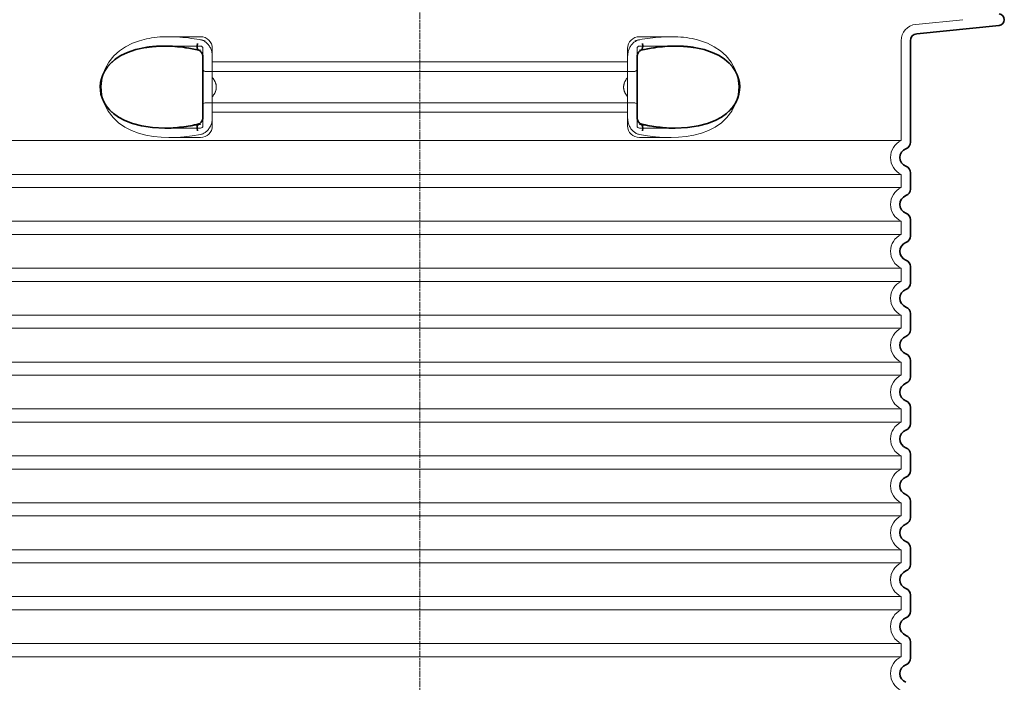
# Model space of a CAD drawing. Units: millimetres. Extents: x 252221 to 298449, y 158447 to 175650.
# Drawn here: x 288895 to 289734, y 171956 to 172521 of the extents above; entities that cross this region are included whole.
import ezdxf

# ---------------------------------------------------------------- set-up
doc = ezdxf.new("R2010")
doc.units = ezdxf.units.MM
doc.linetypes.add('CHAIN', pattern=[0.35429999999999995, 0.2362, -0.0295, 0.0591, -0.0295])
doc.linetypes.add('DASHED', pattern=[0])
for name, color, linetype, lineweight in [('Osa (ISO)', 1, 'Continuous', 9), ('Skrytá (ISO)', 1, 'DASHED', 18), ('Viditelná (ISO)', 7, 'Continuous', 35)]:
    doc.layers.add(name, color=color, linetype=linetype, lineweight=lineweight)

msp = doc.modelspace()

# ---------------------------------------------------------------- linework, layer by layer
at = {"layer": 'Osa (ISO)', "linetype": 'CHAIN', "ltscale": 23.99096870422363}
msp.add_line((289235.7592008531, 172773.0161672597), (289235.7592008531, 171032.7598211262), dxfattribs=at)
at = {"layer": 'Skrytá (ISO)', "ltscale": 3.83970308303833}
msp.add_line((289658.3707049324, 172516.5154323962), (289698.5106424168, 172520.5161672593), dxfattribs=at)
at = {"layer": 'Skrytá (ISO)', "ltscale": 2.604309797286987}
for p, q in [((289021.398728769, 172506.0161672597), (289048.7592008531, 172506.0161672597)), ((289422.7592008531, 172506.0161672597), (289450.1196729373, 172506.0161672597))]:
    msp.add_line(p, q, dxfattribs=at)
at = {"layer": 'Skrytá (ISO)', "ltscale": 10.2974853515625}
msp.add_line((289645.7592008531, 172502.5844568718), (289645.7592008531, 172417.4036618298), dxfattribs=at)
at = {"layer": 'Skrytá (ISO)', "ltscale": 2.90503716468811}
msp.add_line((289018.2394567557, 172498.0161672597), (289048.7592008531, 172498.0161672597), dxfattribs=at)
at = {"layer": 'Skrytá (ISO)', "ltscale": 2.176965951919556}
for p, q in [((289050.7592008531, 172496.0161672597), (289050.7592008531, 172488.4028541006)), ((289420.7592008531, 172430.0161672597), (289420.7592008531, 172437.6294806195))]:
    msp.add_line(p, q, dxfattribs=at)
at = {"layer": 'Skrytá (ISO)', "ltscale": 2.024336099624634}
for p, q in [((289058.7592008531, 172496.0161672597), (289058.7592008531, 172489.3969218567)), ((289412.7592008531, 172489.3969218567), (289412.7592008531, 172496.0161672597)), ((289058.7592008531, 172436.6354126628), (289058.7592008531, 172430.0161672597)), ((289412.7592008531, 172430.0161672597), (289412.7592008531, 172436.6354126628))]:
    msp.add_line(p, q, dxfattribs=at)
at = {"layer": 'Skrytá (ISO)', "ltscale": 2.176965713500977}
for p, q in [((289420.7592008531, 172488.4028548827), (289420.7592008531, 172496.0161672597)), ((289050.7592008531, 172437.6294796093), (289050.7592008531, 172430.0161672597))]:
    msp.add_line(p, q, dxfattribs=at)
at = {"layer": 'Skrytá (ISO)', "ltscale": 2.90502667427063}
msp.add_line((289422.7592008531, 172498.0161672597), (289453.2788355113, 172498.0161672597), dxfattribs=at)
at = {"layer": 'Skrytá (ISO)'}
for p, q in [((289453.2788355113, 172498.0161672597), (289453.2789390056, 172498.0161672597)), ((289018.402309221, 172428.0161672597), (289018.4023282945, 172428.0161672597))]:
    msp.add_line(p, q, dxfattribs=at)
at = {"layer": 'Skrytá (ISO)', "ltscale": 1.731626510620117}
for p, q in [((289058.7592008531, 172471.2043729908), (289058.7592008531, 172489.3969218567)), ((289412.7592008531, 172489.3969218567), (289412.7592008531, 172471.2043729908)), ((289058.7592008531, 172436.6354126628), (289058.7592008531, 172454.8279615288)), ((289412.7592008531, 172454.8279615288), (289412.7592008531, 172436.6354126628))]:
    msp.add_line(p, q, dxfattribs=at)
at = {"layer": 'Skrytá (ISO)', "ltscale": 12.22713470458984}
for p, q in [((289058.7592008531, 172484.4661672598), (289412.7592008531, 172484.4661672598)), ((289058.7592008531, 172441.5661672598), (289412.7592008531, 172441.5661672598))]:
    msp.add_line(p, q, dxfattribs=at)
at = {"layer": 'Skrytá (ISO)', "ltscale": 12.64161396026611}
for p, q in [((289052.7592008531, 172476.4661672598), (289418.7592008531, 172476.4661672598)), ((289052.7592008531, 172449.5661672598), (289418.7592008531, 172449.5661672598))]:
    msp.add_line(p, q, dxfattribs=at)
at = {"layer": 'Skrytá (ISO)', "ltscale": 1.599332094192505}
for p, q in [((289058.7592008531, 172471.2043729908), (289058.7592008531, 172454.8279615287)), ((289412.7592008531, 172454.8279615287), (289412.7592008531, 172471.2043729908))]:
    msp.add_line(p, q, dxfattribs=at)
at = {"layer": 'Skrytá (ISO)', "ltscale": 2.884176015853882}
msp.add_line((289018.4586110802, 172428.0161672597), (289048.7592008531, 172428.0161672597), dxfattribs=at)
at = {"layer": 'Skrytá (ISO)', "ltscale": 2.880787134170532}
msp.add_line((289422.7592008531, 172428.0161672597), (289453.0241871358, 172428.0161672597), dxfattribs=at)
at = {"layer": 'Skrytá (ISO)', "ltscale": 0.003288809210062027}
msp.add_line((289453.0241871358, 172428.0161672597), (289453.0597880684, 172428.0161672597), dxfattribs=at)
at = {"layer": 'Skrytá (ISO)', "ltscale": 12.97603321075439}
for p, q in [((289645.7592008531, 172417.4036618298), (288825.7592008531, 172417.4036618298)), ((288825.7592008531, 172388.6286726898), (289645.7592008531, 172388.6286726898)), ((289645.7592008531, 172377.4036618298), (288825.7592008531, 172377.4036618298)), ((288825.7592008531, 172348.6286726898), (289645.7592008531, 172348.6286726898)), ((289645.7592008531, 172337.4036618298), (288825.7592008531, 172337.4036618298)), ((288825.7592008531, 172308.6286726898), (289645.7592008531, 172308.6286726898)), ((289645.7592008531, 172297.4036618298), (288825.7592008531, 172297.4036618298)), ((288825.7592008531, 172268.6286726898), (289645.7592008531, 172268.6286726898)), ((289645.7592008531, 172257.4036618298), (288825.7592008531, 172257.4036618298)), ((288825.7592008531, 172228.6286726898), (289645.7592008531, 172228.6286726898)), ((289645.7592008531, 172217.4036618298), (288825.7592008531, 172217.4036618298)), ((288825.7592008531, 172188.6286726898), (289645.7592008531, 172188.6286726898)), ((289645.7592008531, 172177.4036618298), (288825.7592008531, 172177.4036618298)), ((288825.7592008531, 172148.6286726898), (289645.7592008531, 172148.6286726898)), ((289645.7592008531, 172137.4036618298), (288825.7592008531, 172137.4036618298)), ((288825.7592008531, 172108.6286726898), (289645.7592008531, 172108.6286726898)), ((289645.7592008531, 172097.4036618298), (288825.7592008531, 172097.4036618298)), ((288825.7592008531, 172068.6286726898), (289645.7592008531, 172068.6286726898)), ((289645.7592008531, 172057.4036618297), (288825.7592008531, 172057.4036618297)), ((288825.7592008531, 172028.6286726898), (289645.7592008531, 172028.6286726898)), ((289645.7592008531, 172017.4036618297), (288825.7592008531, 172017.4036618297)), ((288825.7592008531, 171988.6286726898), (289645.7592008531, 171988.6286726898)), ((289645.7592008531, 171977.4036618297), (288825.7592008531, 171977.4036618297))]:
    msp.add_line(p, q, dxfattribs=at)
at = {"layer": 'Skrytá (ISO)', "ltscale": 2.526359081268311}
for p, q in [((289022.2176358125, 172420.0161672597), (289048.7592008531, 172420.0161672597)), ((289422.7592008531, 172420.0161672597), (289449.3007658938, 172420.0161672597))]:
    msp.add_line(p, q, dxfattribs=at)
at = {"layer": 'Skrytá (ISO)', "ltscale": 1.068395018577576}
for p, q in [((289645.7592008531, 172388.6286726898), (289645.7592008531, 172377.4036618298)), ((289645.7592008531, 172348.6286726898), (289645.7592008531, 172337.4036618298)), ((289645.7592008531, 172308.6286726898), (289645.7592008531, 172297.4036618298)), ((289645.7592008531, 172268.6286726898), (289645.7592008531, 172257.4036618298)), ((289645.7592008531, 172228.6286726898), (289645.7592008531, 172217.4036618298)), ((289645.7592008531, 172188.6286726898), (289645.7592008531, 172177.4036618298)), ((289645.7592008531, 172148.6286726898), (289645.7592008531, 172137.4036618298)), ((289645.7592008531, 172108.6286726898), (289645.7592008531, 172097.4036618298)), ((289645.7592008531, 172068.6286726898), (289645.7592008531, 172057.4036618297)), ((289645.7592008531, 172028.6286726898), (289645.7592008531, 172017.4036618297)), ((289645.7592008531, 171988.6286726898), (289645.7592008531, 171977.4036618297))]:
    msp.add_line(p, q, dxfattribs=at)
at = {"layer": 'Skrytá (ISO)', "ltscale": 14.93942737579346, "flags": 128}
for points in [[(288996.803645891, 172502.5844961172), (288990.6838987291, 172500.3648000722), (288984.9196622789, 172497.5013357168), (288979.609164995, 172493.9545827871), (288974.842796129, 172489.6778493887), (288970.5699155748, 172484.3917470937), (288967.1079061449, 172478.0668264394), (288964.8463819444, 172470.9794240957), (288964.0074727953, 172463.5413747793), (288964.6390150011, 172456.0927968984), (288966.7091749132, 172448.9275747304), (288970.0214193285, 172442.475853539), (288974.2095373094, 172437.0310598379), (288978.9014242113, 172432.6359182363), (288984.140300554, 172428.9893728262), (288989.8462675035, 172426.0317617422), (288995.921954912, 172423.7237173086), (289002.2654340685, 172422.0232778554), (289008.7652967394, 172420.8790212637), (289015.3034398973, 172420.2334218984), (289021.7531202257, 172420.0170522695), (289028.2109640062, 172420.1665884023), (289034.8966024339, 172420.6628042226), (289041.7627714098, 172421.5003591543), (289048.7594221056, 172422.669792748)], [(289422.7589796007, 172422.669792748), (289429.7556302965, 172421.5003591543), (289436.6217992723, 172420.6628042226), (289443.3074377, 172420.1665884023), (289449.7652814806, 172420.0170522695), (289456.2149618089, 172420.2334218984), (289462.7531049669, 172420.8790212637), (289469.2529676378, 172422.0232778554), (289475.5964467943, 172423.7237173086), (289481.6721342027, 172426.0317617422), (289487.3781011522, 172428.9893728262), (289492.616977495, 172432.6359182363), (289497.3088643968, 172437.0310598379), (289501.4969823778, 172442.475853539), (289504.8092267931, 172448.9275747304), (289506.8793867052, 172456.0927968984), (289507.510928911, 172463.5413747793), (289506.6720197618, 172470.9794240957), (289504.4104955614, 172478.0668264394), (289500.9484861314, 172484.3917470937), (289496.6756055772, 172489.6778493887), (289491.9092367113, 172493.9545827871), (289486.5987394273, 172497.5013357168), (289480.8345029771, 172500.3648000722), (289474.7147558153, 172502.5844961172)]]:
    msp.add_lwpolyline(points, dxfattribs=at)
at = {"layer": 'Skrytá (ISO)', "ltscale": 6.263094425201416, "flags": 128}
msp.add_lwpolyline([(289052.6379774034, 172502.5849538808), (289050.3828237474, 172503.045158959), (289048.0683515489, 172503.480339623), (289045.702876848, 172503.8889699941), (289043.2984350145, 172504.2681509023), (289040.8775899828, 172504.6140676504), (289038.4486959398, 172504.9251943594), (289036.0185048998, 172505.2001577383), (289033.5937879503, 172505.437737084), (289031.1723897874, 172505.6370168691), (289028.7489507616, 172505.7970815664), (289026.325797838, 172505.9154897695), (289023.8990972459, 172505.9896474844), (289021.462554735, 172506.0161977773), (289019.0089986742, 172505.9905630117), (289016.5458486498, 172505.907860375), (289014.0865705431, 172505.7632070547), (289011.6707418382, 172505.5558401113), (289009.3469999254, 172505.2904897695), (289007.1060560167, 172504.9692922597), (289004.9381826341, 172504.593620873), (289002.8337476671, 172504.1656118398), (289000.783042711, 172503.6869436269), (288998.7764165819, 172503.1592947012), (288996.8041799486, 172502.5846487051)], dxfattribs=at)
at = {"layer": 'Skrytá (ISO)', "ltscale": 1.845089673995972, "flags": 128}
for points in [[(289058.7592122972, 172489.396935082), (289058.7390325487, 172490.1934438711), (289058.6783216417, 172490.9955984121), (289058.5766790331, 172491.8003469472), (289058.4337614, 172492.6052480703), (289058.2492254198, 172493.4069448476), (289058.0247304857, 172494.1964345937), (289057.762012285, 172494.9685293203), (289057.462100786, 172495.7210927969), (289057.1260641039, 172496.4519887929), (289056.7548940599, 172497.1593862539), (289056.3496587694, 172497.8409963613), (289055.9115026415, 172498.4948354726), (289055.442695421, 172499.1173940664), (289054.9449918687, 172499.7065359121), (289054.4197462022, 172500.2605825429), (289053.8684080064, 172500.7777029043), (289053.2923696458, 172501.2562185293), (289052.6930044115, 172501.6947561269), (289052.0730207384, 172502.0904165273), (289051.4360616624, 172502.4409109121), (289050.7841871202, 172502.7447134023), (289050.1193998277, 172503.000450707), (289049.4437215746, 172503.206902123), (289048.7591932237, 172503.3626943594)], [(289412.759189409, 172436.6353994375), (289412.7793691576, 172435.8388906484), (289412.8400800645, 172435.0367361074), (289412.9417226732, 172434.2319875722), (289413.0846403062, 172433.4270864492), (289413.2691762865, 172432.6253896719), (289413.4936712206, 172431.8358999258), (289413.7563894212, 172431.0638051992), (289414.0563009203, 172430.3112417226), (289414.3923376024, 172429.5803457265), (289414.7635076463, 172428.8729482656), (289415.1687429369, 172428.1913381582), (289415.6068990648, 172427.5374990469), (289416.0757062852, 172426.9149404531), (289416.5734098375, 172426.3257986074), (289417.098655504, 172425.7717519765), (289417.6499936998, 172425.2546316152), (289418.2260320604, 172424.7761159902), (289418.8253972948, 172424.3375783926), (289419.4453809679, 172423.9419179922), (289420.0823400438, 172423.5914236074), (289420.734214586, 172423.2876211172), (289421.3990018785, 172423.0318838125), (289422.0746801317, 172422.8254323965), (289422.7592084825, 172422.6696401601)]]:
    msp.add_lwpolyline(points, dxfattribs=at)
at = {"layer": 'Skrytá (ISO)', "ltscale": 1.845093369483948, "flags": 128}
for points in [[(289422.7592084825, 172503.3626943594), (289422.0576856554, 172503.2024770742), (289421.3676259935, 172502.9896169668), (289420.6910131395, 172502.7262502676), (289420.0298688829, 172502.4140554433), (289419.3861768663, 172502.0551687246), (289418.7620923936, 172501.6511159902), (289418.1611249864, 172501.2052541738), (289417.5851819933, 172500.7200246816), (289417.0355031908, 172500.1972585683), (289416.5133283556, 172499.6389394765), (289416.0199163377, 172499.0470510488), (289415.5566213548, 172498.4235769277), (289415.1255987108, 172497.7723318105), (289414.7279546678, 172497.0954519277), (289414.3644712389, 172496.3950735097), (289414.0359304369, 172495.6733327871), (289413.7430570543, 172494.9323659902), (289413.4866903246, 172494.1740041738), (289413.2675550401, 172493.4005361562), (289413.0865095079, 172492.6144033437), (289412.9443738878, 172491.8183523183), (289412.8419111192, 172491.0149770742), (289412.7799032152, 172490.2068716054), (289412.7590940416, 172489.396935082)], [(289048.7591932237, 172422.6696401601), (289049.4607160509, 172422.8298574453), (289050.1507757127, 172423.0427175527), (289050.8273885667, 172423.3060842519), (289051.4885328233, 172423.6182790762), (289052.1322248399, 172423.9771657949), (289052.7563093126, 172424.3812185293), (289053.3572767198, 172424.8270803457), (289053.933219713, 172425.3123098379), (289054.4828985155, 172425.8350759512), (289055.0050733507, 172426.3933950429), (289055.4984853685, 172426.9852834707), (289055.9617803514, 172427.6087575918), (289056.3928029955, 172428.260002709), (289056.7904470384, 172428.9368825918), (289057.1539304674, 172429.6372610097), (289057.4824712694, 172430.3590017324), (289057.7753446519, 172431.0999685293), (289058.0317113817, 172431.8583303457), (289058.2508466661, 172432.6317983633), (289058.4318921983, 172433.4179311758), (289058.5740278185, 172434.2139822012), (289058.676490587, 172435.0173574453), (289058.7384984911, 172435.825462914), (289058.7593076646, 172436.6353994375)]]:
    msp.add_lwpolyline(points, dxfattribs=at)
at = {"layer": 'Skrytá (ISO)', "ltscale": 6.263103485107422, "flags": 128}
msp.add_lwpolyline([(289474.7156713426, 172502.5837331777), (289472.4242780626, 172503.2464223867), (289470.0650976122, 172503.8496023183), (289467.6903913438, 172504.3752676015), (289465.3120229662, 172504.8208242422), (289462.9171941698, 172505.1905447012), (289460.497093004, 172505.4882436758), (289458.0687330186, 172505.7149892812), (289455.6313703477, 172505.8753591543), (289453.1874082506, 172505.9737783437), (289450.7596967638, 172506.0143667226), (289448.3616064012, 172506.0029226308), (289445.9906385362, 172505.9449392324), (289443.6300657213, 172505.8440786367), (289441.2724683702, 172505.7030874258), (289438.9206121385, 172505.5245595937), (289436.577548784, 172505.3110891347), (289434.249172014, 172505.0649648672), (289431.941699785, 172504.7878652578), (289429.6612737596, 172504.4817739492), (289427.4140546739, 172504.1488271719), (289425.206203264, 172503.7908559804), (289423.0439184129, 172503.4098440176), (289420.9333417833, 172503.0077749258), (289418.8806341112, 172502.5866323476)], dxfattribs=at)
at = {"layer": 'Skrytá (ISO)', "ltscale": 14.30033206939697, "flags": 128}
msp.add_lwpolyline([(289048.7591932237, 172431.2122732168), (289033.9476964891, 172428.9063650137), (289020.3257177293, 172428.0308156972), (289008.3683202684, 172428.4498220449), (288998.1991956651, 172429.934044457), (288989.7434804857, 172432.2352224355), (288982.8481290758, 172435.1202016836), (288977.3192594469, 172438.3927541738), (288972.960185808, 172441.9002920156), (288969.591674608, 172445.5326467519), (288967.0634649217, 172449.2101675039), (288965.2486417711, 172452.8886037832), (288964.053230089, 172456.5339284902), (288963.4042737901, 172460.1388174062), (288963.2562444627, 172463.7208181387), (288963.5981939256, 172467.3087697988), (288964.4551084459, 172470.9284597402), (288965.8844945848, 172474.589501), (288967.9673955858, 172478.2722097402), (288970.8094404161, 172481.9384389883), (288974.5495794237, 172485.5337148672), (288979.345378679, 172488.9632802969), (288985.3893659532, 172492.1044546133), (288992.8752515733, 172494.7848135), (289001.9927785814, 172496.7939382558)], dxfattribs=at)
at = {"layer": 'Skrytá (ISO)', "ltscale": 1.969586968421936, "flags": 128}
msp.add_lwpolyline([(289036.7351911485, 172496.7939382558), (289035.9300611436, 172496.8947988515), (289035.1283262193, 172496.9907766347), (289034.3304441393, 172497.0821767812), (289033.5367582262, 172497.168999291), (289032.7465627611, 172497.2513967519), (289031.9588087022, 172497.329369164), (289031.172370714, 172497.4032217031), (289030.3861997545, 172497.473106957), (289029.5992658556, 172497.5390249258), (289028.8105962694, 172497.6009756094), (289028.0200384081, 172497.6589590078), (289027.2284696519, 172497.7129751211), (289026.4367864549, 172497.7625661855), (289025.6466100633, 172497.8080373769), (289024.8608587206, 172497.8489309316), (289024.0826032579, 172497.8852468496), (289023.3143995226, 172497.9168325429), (289022.5571821153, 172497.9438405996), (289021.8115995348, 172497.9664236074), (289021.0780523241, 172497.9845815664), (289020.3555295885, 172497.9984670644), (289019.64261989, 172498.0083852773), (289018.9378545702, 172498.0141836172), (289018.2399175584, 172498.0161672597)], dxfattribs=at)
at = {"layer": 'Skrytá (ISO)', "ltscale": 14.30033302307129, "flags": 128}
msp.add_lwpolyline([(289469.5256231248, 172496.7939382558), (289478.6431310594, 172494.7848135), (289486.129035753, 172492.1044546133), (289492.1730230272, 172488.9632802969), (289496.9688413561, 172485.5337148672), (289500.7089612901, 172481.9384389883), (289503.5510251939, 172478.2720571523), (289505.6338880479, 172474.589501), (289507.0632932603, 172470.9286123281), (289507.9202077806, 172467.3087697988), (289508.2621572435, 172463.7208181387), (289508.1141469896, 172460.1388174062), (289507.4651906908, 172456.5339284902), (289506.2697599352, 172452.8886037832), (289504.454955858, 172449.2101675039), (289501.9267843187, 172445.5326467519), (289498.5582349718, 172441.9004446035), (289494.1991994798, 172438.3927541738), (289488.670291704, 172435.1202016836), (289481.775016588, 172432.2352224355), (289473.3192251146, 172429.934044457), (289463.1501386583, 172428.4498220449), (289451.1927030504, 172428.0308156972), (289437.5707433641, 172428.9063650137), (289422.7592084825, 172431.2122732168)], dxfattribs=at)
at = {"layer": 'Skrytá (ISO)', "ltscale": 1.969586849212646, "flags": 128}
msp.add_lwpolyline([(289453.2784841478, 172498.0161672597), (289452.5748250902, 172498.0141836172), (289451.8638799608, 172498.0082326894), (289451.1445234239, 172497.9981618887), (289450.4157827318, 172497.9839712148), (289449.6767042101, 172497.9655080801), (289448.9267919481, 172497.9426198965), (289448.1667707384, 172497.915306664), (289447.3975751817, 172497.8835683828), (289446.6203496873, 172497.8470998769), (289445.8372114122, 172497.8060537344), (289445.0505445421, 172497.7607351308), (289444.2626760423, 172497.7111440664), (289443.4748456895, 172497.657280541), (289442.6877019823, 172497.5994497304), (289441.9019124925, 172497.5376516347), (289441.1173055589, 172497.4718862539), (289440.3330228746, 172497.4021535879), (289439.5482061327, 172497.3283010488), (289438.7619398058, 172497.2503286367), (289437.9733083665, 172497.1680837637), (289437.1813390672, 172497.0814138418), (289436.3854406297, 172496.9903188711), (289435.5859373033, 172496.8944936758), (289434.7832105577, 172496.7939382558)], dxfattribs=at)
at = {"layer": 'Skrytá (ISO)', "ltscale": 0.880778431892395, "flags": 128}
for points in [[(289062.1939466417, 172463.0161672597), (289062.1864698351, 172463.4043508535), (289062.1643255174, 172463.7884145742), (289062.127914232, 172464.1685110097), (289062.0776555956, 172464.5444875722), (289062.0139120042, 172464.9164968496), (289061.9371221483, 172465.2845388418), (289061.8476865709, 172465.6484609609), (289061.7460058153, 172466.0084157949), (289061.6324804247, 172466.3642507558), (289061.5075300157, 172466.7161184316), (289061.3715360582, 172467.0640188222), (289061.2248609483, 172467.4077993398), (289061.0678289354, 172467.7474599844), (289060.9008214891, 172468.0828481679), (289060.7241819322, 172468.4142690664), (289060.5382535875, 172468.7414175039), (289060.3433988512, 172469.0642934804), (289060.1399801195, 172469.383049584), (289059.9283216417, 172469.6975332265), (289059.7088048875, 172470.0075918203), (289059.4817731798, 172470.3133779531), (289059.2475889146, 172470.614891625), (289059.0065954149, 172470.9118276601), (289058.7591550768, 172471.2043386465)], [(289412.7592466295, 172471.2043386465), (289412.5118062914, 172470.9118276601), (289412.2708127916, 172470.614891625), (289412.0366285265, 172470.3133779531), (289411.8095968187, 172470.0075918203), (289411.5900800645, 172469.6975332265), (289411.3784215868, 172469.383049584), (289411.1750028551, 172469.0642934804), (289410.9801481187, 172468.7414175039), (289410.794219774, 172468.4142690664), (289410.6175802171, 172468.0828481679), (289410.4505727708, 172467.7474599844), (289410.2935407579, 172467.4077993398), (289410.146865648, 172467.0640188222), (289410.0108716905, 172466.7161184316), (289409.8859212816, 172466.3642507558), (289409.772395891, 172466.0084157949), (289409.6707151353, 172465.6484609609), (289409.581279558, 172465.2845388418), (289409.504489702, 172464.9164968496), (289409.4407461107, 172464.5444875722), (289409.3904874742, 172464.1685110097), (289409.3540761888, 172463.7884145742), (289409.3319318712, 172463.4043508535), (289409.3244550645, 172463.0161672597)], [(289058.7591550768, 172454.827995873), (289059.0065954149, 172455.1205068594), (289059.2475889146, 172455.4174428945), (289059.4817731798, 172455.7189565664), (289059.7088048875, 172456.0247426992), (289059.9283216417, 172456.3348012929), (289060.1399801195, 172456.6492849355), (289060.3433988512, 172456.968041039), (289060.5382535875, 172457.2909170156), (289060.7241819322, 172457.6180654531), (289060.9008214891, 172457.9494863515), (289061.0678289354, 172458.2848745351), (289061.2248609483, 172458.6245351797), (289061.3715360582, 172458.9683156972), (289061.5075300157, 172459.3162160879), (289061.6324804247, 172459.6680837637), (289061.7460058153, 172460.0239187246), (289061.8476865709, 172460.3838735586), (289061.9371221483, 172460.7477956777), (289062.0139120042, 172461.1158376699), (289062.0776555956, 172461.4878469472), (289062.127914232, 172461.8638235097), (289062.1643255174, 172462.2439199453), (289062.1864698351, 172462.627983666), (289062.1939466417, 172463.0161672597)], [(289409.3244550645, 172463.0161672597), (289409.3319318712, 172462.627983666), (289409.3540761888, 172462.2439199453), (289409.3904874742, 172461.8638235097), (289409.4407461107, 172461.4878469472), (289409.504489702, 172461.1158376699), (289409.581279558, 172460.7477956777), (289409.6707151353, 172460.3838735586), (289409.772395891, 172460.0239187246), (289409.8859212816, 172459.6680837637), (289410.0108716905, 172459.3162160879), (289410.146865648, 172458.9683156972), (289410.2935407579, 172458.6245351797), (289410.4505727708, 172458.2848745351), (289410.6175802171, 172457.9494863515), (289410.794219774, 172457.6180654531), (289410.9801481187, 172457.2909170156), (289411.1750028551, 172456.968041039), (289411.3784215868, 172456.6492849355), (289411.5900800645, 172456.3348012929), (289411.8095968187, 172456.0247426992), (289412.0366285265, 172455.7189565664), (289412.2708127916, 172455.4174428945), (289412.5118062914, 172455.1205068594), (289412.7592466295, 172454.827995873)]]:
    msp.add_lwpolyline(points, dxfattribs=at)
at = {"layer": 'Skrytá (ISO)', "ltscale": 3.226396560668945, "flags": 128}
for points in [[(289018.4023282945, 172428.0161672597), (289019.5367429674, 172428.021355248), (289020.6852720201, 172428.036766625), (289021.8475149095, 172428.0628591543), (289023.0230710924, 172428.099480248), (289024.2115400255, 172428.146935082), (289025.4125593126, 172428.2053762441), (289026.6258237779, 172428.2748037344), (289027.8511045396, 172428.3553701406), (289029.0881154955, 172428.4470754629), (289030.336646837, 172428.5502248769), (289031.5963933885, 172428.6648183828), (289032.8669927538, 172428.7908559804), (289034.1480443895, 172428.9286428457), (289035.4391858995, 172429.0778738027), (289036.7399976671, 172429.2390066152), (289038.0498502672, 172429.4117361074), (289039.367809099, 172429.5963674551), (289040.6929014146, 172429.7924428945), (289042.0241353929, 172430.0001150137), (289043.3606336534, 172430.2193838125), (289044.7021673143, 172430.4500967031), (289046.0489843309, 172430.6924062734), (289047.4012372911, 172430.9464651113), (289048.7591932237, 172431.2122732168)], [(289422.7592084825, 172431.2122732168), (289424.1171644151, 172430.9464651113), (289425.4694364488, 172430.6924062734), (289426.8162343919, 172430.4500967031), (289428.1577871263, 172430.2193838125), (289429.4942663133, 172430.0001150137), (289430.8255193651, 172429.7924428945), (289432.1505926073, 172429.5963674551), (289433.4685514391, 172429.4117361074), (289434.7784040392, 172429.2390066152), (289436.0792158067, 172429.0778738027), (289437.3703382433, 172428.9286428457), (289438.6514089525, 172428.7908559804), (289439.9219892442, 172428.6648183828), (289441.1817357957, 172428.5502248769), (289442.4302480638, 172428.4470754629), (289443.6672780931, 172428.3553701406), (289444.8925397813, 172428.2748037344), (289446.1058042467, 172428.2053762441), (289447.3068426073, 172428.146935082), (289448.4953115404, 172428.099480248), (289449.6708867967, 172428.0628591543), (289450.8331296861, 172428.036766625), (289451.9816587389, 172428.021355248), (289453.1160734117, 172428.0161672597)]]:
    msp.add_lwpolyline(points, dxfattribs=at)
at = {"layer": 'Skrytá (ISO)', "ltscale": 1.960823655128479}
msp.add_arc((289659.7592008531, 172502.5844568718), 14, 95.6918541640891, 180, dxfattribs=at)
at = {"layer": 'Skrytá (ISO)', "ltscale": 1.495121836662292}
for centre, start, end in [((289048.7592008531, 172496.0161672597), 0, 90), ((289422.7592008531, 172496.0161672597), 90, 180), ((289048.7592008531, 172430.0161672597), 270, 0), ((289422.7592008531, 172430.0161672597), 180, 270)]:
    msp.add_arc(centre, 10, start, end, dxfattribs=at)
at = {"layer": 'Skrytá (ISO)', "ltscale": 0.298944354057312}
for centre, start, end in [((289048.7592008531, 172496.0161672597), 0, 90), ((289422.7592008531, 172496.0161672597), 90, 180), ((289052.7592008531, 172478.4661672598), 180.0000030782542, 270), ((289418.7592008531, 172478.4661672598), 270, 359.9999969217458), ((289052.7592008531, 172447.5661672598), 90, 179.9999969217458), ((289418.7592008531, 172447.5661672598), 3.078254201133673e-06, 90), ((289048.7592008531, 172430.0161672597), 270, 0), ((289422.7592008531, 172430.0161672597), 180, 270)]:
    msp.add_arc(centre, 2, start, end, dxfattribs=at)
at = {"layer": 'Skrytá (ISO)', "ltscale": 3.405312061309814}
for centre, radius in [((289652.7592008531, 172403.0161672597), 16.00000000000001), ((289652.7592008531, 172363.0161672597), 16.00000000000001), ((289652.7592008531, 172323.0161672597), 16.00000000000001), ((289652.7592008531, 172283.0161672597), 16.00000000000001), ((289652.7592008531, 172243.0161672597), 16.00000000000001), ((289652.7592008531, 172203.0161672597), 16.00000000000001), ((289652.7592008531, 172163.0161672597), 16.00000000000001), ((289652.7592008531, 172123.0161672597), 16.00000000000001), ((289652.7592008531, 172083.0161672597), 16), ((289652.7592008531, 172043.0161672597), 16), ((289652.7592008531, 172003.0161672597), 16), ((289652.7592008531, 171963.0161672597), 16)]:
    msp.add_arc(centre, radius, 115.9444797721008, 244.0555202278992, dxfattribs=at)
at = {"layer": 'Skrytá (ISO)', "ltscale": 0.4202094972133636}
for centre, major_axis, ratio, start_param, end_param in [((289057.3324680083, 172478.6155299754), (61.80022101962529, -17.02816967471894), 0.3460558468547406, 1.741558161442162, 1.804401592894589), ((289414.1860574672, 172478.6159806206), (61.79965111245444, 17.02791717497914), 0.3460529090869016, 1.337193102075721, 1.400037114476261)]:
    msp.add_ellipse(centre, major_axis=major_axis, ratio=ratio, start_param=start_param, end_param=end_param, dxfattribs=at)
at = {"layer": 'Skrytá (ISO)', "ltscale": 0.2767742872238159}
msp.add_ellipse((289048.7592008813, 172500.2720830757), major_axis=(-1.367241911147893, -5.842144261716186), ratio=0.444325087716914, start_param=5.442350841988741e-06, end_param=0.4847864918246314, dxfattribs=at)
at = {"layer": 'Skrytá (ISO)', "ltscale": 0.2767744064331055}
for centre, major_axis, ratio, start_param, end_param in [((289422.7592012013, 172500.2720819257), (1.367240807299416, -5.842143715690633), 0.4443251093965904, 5.798398839283903, 6.283180164958262), ((289048.7592004312, 172425.7602528337), (-1.367240544009308, 5.842143607268831), 0.4443251155547275, 5.798398822603855, 6.283180126764951)]:
    msp.add_ellipse(centre, major_axis=major_axis, ratio=ratio, start_param=start_param, end_param=end_param, dxfattribs=at)
at = {"layer": 'Skrytá (ISO)', "ltscale": 0.2767743468284607}
msp.add_ellipse((289422.7592008269, 172425.7602514498), major_axis=(1.367241911830072, 5.842144260845346), ratio=0.4443250877022414, start_param=5.323192023176659e-06, end_param=0.4847864734438936, dxfattribs=at)
at = {"layer": 'Viditelná (ISO)'}
for p, q in [((289659.1641311728, 172508.5548749538), (289729.2550922534, 172515.5408188579)), ((289653.7592008531, 172502.5844568718), (289653.7592008531, 172416.0928640908)), ((289050.7592008865, 172437.6294795005), (289050.7592008865, 172488.402853728)), ((289420.7592008098, 172488.4028549941), (289420.7592008099, 172437.6294810945)), ((289653.7592008531, 172389.9394704287), (289653.7592008531, 172376.0928640908)), ((289653.7592008531, 172349.9394704287), (289653.7592008531, 172336.0928640908)), ((289653.7592008531, 172309.9394704287), (289653.7592008531, 172296.0928640908)), ((289653.7592008531, 172269.9394704287), (289653.7592008531, 172256.0928640908)), ((289653.7592008531, 172229.9394704287), (289653.7592008531, 172216.0928640908)), ((289653.7592008531, 172189.9394704287), (289653.7592008531, 172176.0928640908)), ((289653.7592008531, 172149.9394704287), (289653.7592008531, 172136.0928640908)), ((289653.7592008531, 172109.9394704287), (289653.7592008531, 172096.0928640908)), ((289653.7592008531, 172069.9394704291), (289653.7592008531, 172056.0928640903)), ((289653.7592008531, 172029.9394704291), (289653.7592008531, 172016.0928640903)), ((289653.7592008531, 171989.9394704291), (289653.7592008531, 171976.0928640903))]:
    msp.add_line(p, q, dxfattribs=at)
at = {"layer": 'Viditelná (ISO)', "flags": 128}
for points in [[(289001.9927785814, 172496.7939382558), (288993.623466295, 172494.9956899648), (288986.6198537767, 172492.6246267324), (288980.8398054063, 172489.8427968984), (288976.1382100999, 172486.7879873281), (288972.3656843126, 172483.5635000234), (288969.3933866441, 172480.2488332754), (288967.1092412889, 172476.9002920156), (288965.4177091539, 172473.5502248769), (288964.247054857, 172470.2257925039), (288963.5395620287, 172466.935997582), (288963.2549474657, 172463.6707693105), (288963.3758924425, 172460.4104238515), (288963.9098546922, 172457.1323781972), (288964.8883245409, 172453.8218313222), (288966.3627622545, 172450.4796987539), (288968.3987996996, 172447.1270376211), (288971.081657213, 172443.7939077383), (288974.5190999925, 172440.5239492422), (288978.8294027269, 172437.390862084), (288984.1584012926, 172434.4845205312), (288990.6527326524, 172431.9301992422), (288998.4597013414, 172429.8803335195), (289007.6891134203, 172428.5131460195), (289018.4023282945, 172428.0161672597)], [(289018.2399175584, 172498.0161672597), (289017.5547979295, 172498.0143362051), (289016.8738553941, 172498.0085378652), (289016.1957738817, 172497.999077416), (289015.5192563951, 172497.9856496816), (289014.8429677904, 172497.96840725), (289014.1659734666, 172497.9470449453), (289013.4879873216, 172497.9215627676), (289012.8087614, 172497.8918081289), (289012.1282957018, 172497.8576284414), (289011.4473531664, 172497.8191762929), (289010.7668302477, 172497.7761465078), (289010.087566179, 172497.7288442617), (289009.4098661363, 172497.6769643789), (289008.7338254869, 172497.6206594472), (289008.0595205248, 172497.5599294668), (289007.3867032945, 172497.4944692617), (289006.7148397386, 172497.4244314199), (289006.0433957994, 172497.3496633535), (289005.3718183458, 172497.2700124746), (289004.6994207323, 172497.1853261953), (289004.0255163133, 172497.0954519277), (289003.3497045457, 172497.0003896719), (289002.6720617235, 172496.8998342519), (289001.9927785814, 172496.7939382558)], [(289035.8465955675, 172496.6506582265), (289033.6277196825, 172496.9636159902), (289031.4091680467, 172497.2376638418), (289029.193324846, 172497.4718862539), (289026.9826505602, 172497.6655202871), (289024.7795293748, 172497.817650414), (289022.5864408434, 172497.9273611074), (289020.405750078, 172497.9938894277), (289018.2399175584, 172498.0161672597)], [(289047.3919485033, 172494.4298940664), (289044.4989393175, 172495.0771718984), (289041.6090200365, 172495.66371975), (289038.7242315233, 172496.1886220937), (289035.8465955675, 172496.6506582265)], [(289050.7592008531, 172488.4028249746), (289050.7396314561, 172488.9500051504), (289050.6823728502, 172489.4942861562), (289050.5896375597, 172490.0297170644), (289050.4632184923, 172490.5517202383), (289050.303935808, 172491.0599905019), (289050.1141736925, 172491.5491872793), (289049.8963926256, 172492.0138174062), (289049.6514509142, 172492.4512868887), (289049.3821523607, 172492.8585439687), (289049.094295305, 172493.2287221914), (289048.7936017931, 172493.5554128652), (289048.4837911546, 172493.8354116445), (289048.175620836, 172494.0655141836), (289047.8824613512, 172494.2409902578), (289047.6167867601, 172494.3604665762), (289047.3919675768, 172494.4298940664)], [(289424.1264341295, 172494.4298940664), (289423.9007947862, 172494.3597036367), (289423.6335752428, 172494.2394643789), (289423.3405683458, 172494.0650564199), (289423.0334661424, 172493.8354116445), (289422.7246473253, 172493.5554128652), (289422.4234388292, 172493.2282644277), (289422.1355436266, 172492.8586965566), (289421.867732805, 172492.4534231191), (289421.6230962694, 172492.015495873), (289421.4042852342, 172491.5494924551), (289421.2146757066, 172491.0615163808), (289421.0557363451, 172490.5535512929), (289420.9287450731, 172490.0288015371), (289420.8357427538, 172489.4926076894), (289420.7787130296, 172488.9498525625), (289420.7592008531, 172488.4028249746)], [(289435.6718061388, 172496.6506582265), (289432.794170183, 172496.1886220937), (289429.9093816698, 172495.66371975), (289427.0194623888, 172495.0771718984), (289424.126453203, 172494.4298940664)], [(289453.2784841478, 172498.0161672597), (289451.1126516283, 172497.9938894277), (289448.9319608629, 172497.9273611074), (289446.7388723314, 172497.817650414), (289444.5357511461, 172497.6655202871), (289442.3250768602, 172497.4718862539), (289440.1092336595, 172497.2376638418), (289437.8906820238, 172496.9636159902), (289435.6718061388, 172496.6506582265)], [(289453.1160734117, 172428.0161672597), (289463.829250139, 172428.5131460195), (289473.0586812914, 172429.8803335195), (289480.8655927599, 172431.9301992422), (289487.3599813402, 172434.4845205312), (289492.6889608324, 172437.390862084), (289496.9992444933, 172440.5239492422), (289500.4367063463, 172443.7937551504), (289503.1195638597, 172447.1270376211), (289505.1556203783, 172450.4796987539), (289506.6300771654, 172453.8218313222), (289507.608547014, 172457.1323781972), (289508.1425092638, 172460.4104238515), (289508.2634542406, 172463.6707693105), (289507.9788396776, 172466.9358449941), (289507.2713468492, 172470.2257925039), (289506.1006925523, 172473.5502248769), (289504.4091604173, 172476.9002920156), (289502.1249769151, 172480.2488332754), (289499.1527173936, 172483.5635000234), (289495.3801534593, 172486.7879873281), (289490.6785962999, 172489.8426443105), (289484.8985288561, 172492.6246267324), (289477.8949735582, 172494.9956899648), (289469.5256231248, 172496.7939382558)], [(289469.5256231248, 172496.7939382558), (289468.8477895677, 172496.899681664), (289468.1715200365, 172496.9999319082), (289467.496967119, 172497.094994164), (289466.8242071092, 172497.1847158437), (289466.1528585374, 172497.2692495351), (289465.4823110521, 172497.348900414), (289464.8119733751, 172497.4235158926), (289464.1413305223, 172497.4935537344), (289463.4698865831, 172497.5588613515), (289462.7972410143, 172497.619591332), (289462.1231077135, 172497.6758962637), (289461.4474676073, 172497.7276235586), (289460.7703206957, 172497.7749258047), (289460.0918577135, 172497.8179555898), (289459.4126508653, 172497.8564077383), (289458.7333105028, 172497.8905874258), (289458.0543706834, 172497.9204946523), (289457.3757360399, 172497.9461294179), (289456.6971013963, 172497.9677968984), (289456.0181425035, 172497.9851919179), (289455.3379819811, 172497.9987722402), (289454.6554181993, 172498.0083852773), (289453.9693258226, 172498.0141836172), (289453.2784841478, 172498.0161672597)], [(289047.3919675768, 172431.6024404531), (289047.61760692, 172431.6726308828), (289047.88480739, 172431.7928701406), (289048.17777614, 172431.9672780996), (289048.4848974168, 172432.1967702871), (289048.7936971605, 172432.4769216543), (289049.0949438036, 172432.8040700918), (289049.3828390062, 172433.1736379629), (289049.6506307542, 172433.5787588125), (289049.8953054369, 172434.0168386465), (289050.114116472, 172434.4828420644), (289050.3037069261, 172434.9708181387), (289050.4626653612, 172435.4787832265), (289050.5896566332, 172436.0035329824), (289050.6826589525, 172436.5397268301), (289050.7396886766, 172437.0823293691), (289050.7592008531, 172437.6295095449)], [(289420.7592008531, 172437.6295095449), (289420.7787702501, 172437.0823293691), (289420.8360288561, 172436.5380483633), (289420.9287641466, 172436.0026174551), (289421.055183214, 172435.4806142812), (289421.2144658983, 172434.9723440176), (289421.4042280138, 172434.4831472402), (289421.6220090807, 172434.0185171133), (289421.8669507921, 172433.5810476308), (289422.1362493456, 172433.1737905508), (289422.4241064012, 172432.8036123281), (289422.7247999132, 172432.4769216543), (289423.0345914781, 172432.196922875), (289423.3427808702, 172431.9668203359), (289423.6359403551, 172431.7913442617), (289423.9016149461, 172431.6718679433), (289424.1264341295, 172431.6024404531)], [(289018.4023282945, 172428.0161672597), (289020.17412166, 172428.0312734609), (289021.9539449632, 172428.0765920644), (289023.7412641466, 172428.1512075429), (289025.535487932, 172428.2551198965), (289027.3360059679, 172428.3875661855), (289029.1422460497, 172428.5482412344), (289030.9536550462, 172428.7365346914), (289032.7696226061, 172428.9521413808), (289034.5895765245, 172429.1944509512), (289036.4129255235, 172429.4631582265), (289038.239116472, 172429.7578054433), (289040.0675199449, 172430.07778225), (289041.8976018846, 172430.4226308828), (289043.7287519395, 172430.792046166), (289045.5603979051, 172431.185417748), (289047.3919485033, 172431.6024404531)], [(289424.126453203, 172431.6024404531), (289425.9580038011, 172431.185417748), (289427.7896497667, 172430.792046166), (289429.6207998216, 172430.4226308828), (289431.4508817613, 172430.07778225), (289433.2793043077, 172429.7578054433), (289435.1054761827, 172429.4631582265), (289436.9288251817, 172429.1944509512), (289438.7487791002, 172428.9521413808), (289440.5647657335, 172428.7365346914), (289442.3761556566, 172428.5482412344), (289444.1824148119, 172428.3875661855), (289445.9829328477, 172428.2551198965), (289447.7771375597, 172428.1512075429), (289449.564456743, 172428.0765920644), (289451.3442991197, 172428.0312734609), (289453.1160734117, 172428.0161672597)]]:
    msp.add_lwpolyline(points, dxfattribs=at)
at = {"layer": 'Viditelná (ISO)'}
for centre, radius, start, end in [((289728.7592008531, 172520.5161672597), 5, 275.6918541640891, 84.30814583591092), ((289659.7592008531, 172502.5844568718), 6.000000000000001, 95.6918541640891, 180), ((289647.7592008531, 172416.0928640908), 6.000000000000001, 290.9248324248954, 0), ((289652.7592008531, 172403.0161672597), 8.000000000000002, 110.9248324286061, 249.0751675713939), ((289647.7592008531, 172389.9394704287), 6.000000000000002, 0, 69.07516757510457), ((289647.7592008531, 172376.0928640908), 6.000000000000001, 290.9248324248954, 0), ((289652.7592008531, 172363.0161672597), 8.000000000000002, 110.9248324286061, 249.0751675713939), ((289647.7592008531, 172349.9394704287), 6.000000000000002, 0, 69.07516757510457), ((289647.7592008531, 172336.0928640908), 6.000000000000001, 290.9248324248954, 0), ((289652.7592008531, 172323.0161672597), 8.000000000000002, 110.9248324286061, 249.0751675713939), ((289647.7592008531, 172309.9394704287), 6.000000000000002, 0, 69.07516757510457), ((289652.7592008531, 172283.0161672597), 8.000000000000002, 110.9248324286061, 249.0751675713939), ((289647.7592008531, 172296.0928640908), 6.000000000000001, 290.9248324248954, 0), ((289647.7592008531, 172269.9394704287), 6.000000000000002, 0, 69.07516757510457), ((289647.7592008531, 172256.0928640908), 6.000000000000001, 290.9248324248954, 0), ((289652.7592008531, 172243.0161672597), 8.000000000000002, 110.9248324286061, 249.0751675713939), ((289647.7592008531, 172229.9394704287), 6.000000000000002, 0, 69.07516757510457), ((289647.7592008531, 172216.0928640908), 6.000000000000001, 290.9248324248954, 0), ((289652.7592008531, 172203.0161672597), 8.000000000000002, 110.9248324286061, 249.0751675713939), ((289647.7592008531, 172189.9394704287), 6.000000000000001, 0, 69.07516757510457), ((289647.7592008531, 172176.0928640908), 6.000000000000001, 290.9248324248954, 0), ((289652.7592008531, 172163.0161672597), 8.000000000000002, 110.9248324286061, 249.0751675713939), ((289647.7592008531, 172149.9394704287), 6.000000000000001, 0, 69.07516757510457), ((289652.7592008531, 172123.0161672597), 8.000000000000002, 110.9248324286061, 249.0751675713939), ((289647.7592008531, 172136.0928640908), 6.000000000000001, 290.9248324248954, 0), ((289647.7592008531, 172109.9394704287), 6.000000000000001, 0, 69.07516757510457), ((289647.7592008531, 172096.0928640908), 6.000000000000001, 290.9248324248954, 0), ((289652.7592008531, 172083.0161672597), 8.000000000000002, 110.9248324286061, 249.0751675713939), ((289647.7592008531, 172069.9394704291), 6.000000000000001, 0, 69.07516757139392), ((289647.7592008531, 172056.0928640903), 6.000000000000001, 290.9248324286061, 0), ((289652.7592008531, 172043.0161672597), 8.000000000000002, 110.9248324286061, 249.0751675713939), ((289647.7592008531, 172029.9394704291), 6.000000000000001, 0, 69.07516757139392), ((289647.7592008531, 172016.0928640903), 6.000000000000001, 290.9248324286061, 0), ((289652.7592008531, 172003.0161672597), 8.000000000000002, 110.9248324286061, 249.0751675713939), ((289647.7592008531, 171989.9394704291), 6.000000000000001, 0, 69.07516757139392), ((289652.7592008531, 171963.0161672597), 8.000000000000002, 110.9248324286061, 249.0751675713939), ((289647.7592008531, 171976.0928640903), 6.000000000000001, 290.9248324286061, 0)]:
    msp.add_arc(centre, radius, start, end, dxfattribs=at)
for centre, major_axis, ratio, start_param, end_param in [((289048.7592008814, 172500.2720830757), (-1.36724191114908, -5.842144261721714), 0.4443250877169175, 4.81600237011281, 6.28319074953062), ((289422.7592012013, 172500.2720819258), (1.367240807302887, -5.842143715695445), 0.4443251093965035, 6.283180164957698, 7.750368516717171), ((289048.7592004312, 172425.7602528337), (-1.367240544011008, 5.842143607270484), 0.4443251155546946, 6.283180126764744, 7.750368576079529), ((289422.7592008269, 172425.7602514498), (1.367241911834708, 5.842144260855809), 0.4443250877022253, 4.81600236916577, 6.283190630371893)]:
    msp.add_ellipse(centre, major_axis=major_axis, ratio=ratio, start_param=start_param, end_param=end_param, dxfattribs=at)

doc.saveas('drawing.dxf')
